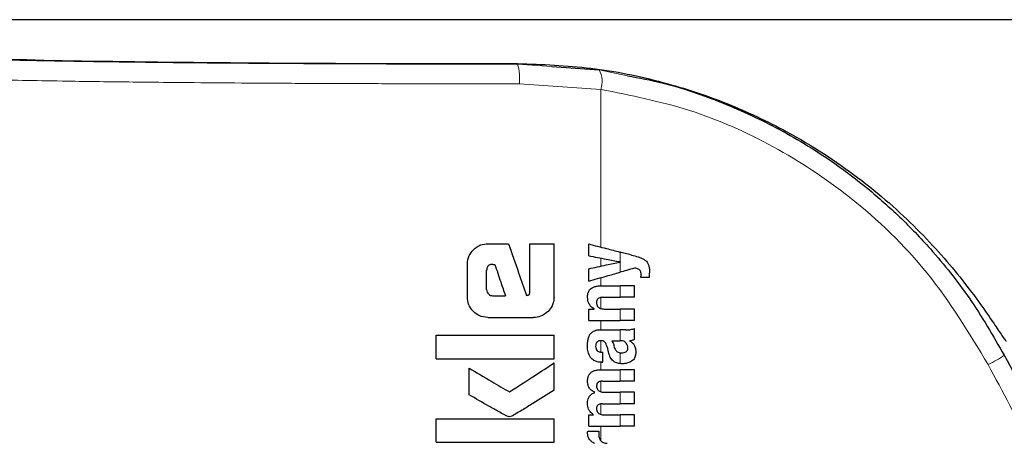
# Model space of a CAD drawing. Units: millimetres. Extents: x 0 to 210, y 0 to 297.
# Drawn here: x 123 to 125, y 210 to 211 of the extents above; entities that cross this region are included whole.
import ezdxf

# ---------------------------------------------------------------- set-up
doc = ezdxf.new("R2010")
doc.units = ezdxf.units.MM
doc.linetypes.add('SLD-Durchgehend', pattern=[0])
doc.styles.add('SLDTEXTSTYLE0', font='GOTHIC.TTF', dxfattribs={"width": 0.913})
doc.dimstyles.new('SLDDIMSTYLE3', dxfattribs={"dimtxt": 3.5, "dimasz": 3.302, "dimexe": 0, "dimexo": 0.0625, "dimgap": 0.875, "dimtad": 1, "dimdec": 0, "dimlfac": 20, "dimrnd": 1e-09, "dimzin": 12, "dimdsep": 46, "dimtxsty": 'SLDTEXTSTYLE0', "dimsah": 1, "dimcen": 0.09, "dimadec": 0, "dimazin": 3, "dimtol": 1, "dimtp": 3, "dimtm": 3, "dimtfac": 1, "dimtdec": 0, "dimtmove": 0, "dimatfit": 0, "dimfxl": 1, "dimfrac": 2, "dimtolj": 1, "dimarcsym": 0})

# ---------------------------------------------------------------- blocks, each defined once
blk = doc.blocks.new('_D_5')
at = {"color": 7, "linetype": 'SLD-Durchgehend', "lineweight": 0}
for p, q in [((111.0647, 213.4976), (111.0647, 230.5036)), ((123.7265, 213.4976), (110.0647, 213.4976)), ((111.0647, 203.7351), (111.0647, 213.4976)), ((125.1015, 203.7351), (110.0647, 203.7351)), ((111.0647, 203.7351), (111.0647, 197.3851))]:
    blk.add_line(p, q, dxfattribs=at)
at = {"color": 7, "linetype": 'SLD-Durchgehend', "lineweight": 18}
for points in [[(111.0647, 213.4976), (111.5647, 216.7996), (110.5647, 216.7996)], [(111.0647, 203.7351), (110.5647, 200.4331), (111.5647, 200.4331)]]:
    blk.add_solid(points, dxfattribs=at)
at = {"color": 7, "linetype": 'SLD-Durchgehend', "lineweight": 18, "char_height": 3.5, "attachment_point": 1, "rotation": 90, "style": 'SLDTEXTSTYLE0'}
for s, insert in [(' ±3', (106.594, 224.0627)), ('195', (106.594, 216.3043))]:
    blk.add_mtext(s, dxfattribs=dict(at, insert=insert))

msp = doc.modelspace()

# ---------------------------------------------------------------- linework, layer by layer
at = {"color": 7, "linetype": 'SLD-Durchgehend', "lineweight": 25}
for p, q in [((126.49926, 211.24757), (121.70372, 211.24757)), ((124.32088, 211.12862), (124.44153, 211.11995)), ((124.1582, 210.67807), (124.21071, 210.67807)), ((124.26528, 210.55654), (124.26528, 210.67807)), ((124.26528, 210.67807), (124.32649, 210.67807)), ((124.32649, 210.54267), (124.32649, 210.67807)), ((124.41466, 210.6476), (124.41466, 210.67761)), ((124.10614, 210.54267), (124.10614, 210.62615)), ((124.17059, 210.62571), (124.1759, 210.62571)), ((124.49544, 210.63202), (124.49544, 210.63244)), ((124.15525, 210.56185), (124.15525, 210.61037)), ((124.41466, 210.58335), (124.41466, 210.61463)), ((124.56945, 210.59226), (124.56945, 210.60445)), ((124.56945, 210.59226), (124.54729, 210.59226)), ((124.44487, 210.57106), (124.49429, 210.57106)), ((124.53149, 210.57106), (124.49429, 210.57106)), ((124.53149, 210.54201), (124.53149, 210.57106)), ((124.17015, 210.54621), (124.20274, 210.54621)), ((124.45092, 210.54201), (124.49429, 210.54201)), ((124.53149, 210.54201), (124.49429, 210.54201)), ((124.41466, 210.48338), (124.41466, 210.51211)), ((124.41466, 210.51211), (124.42833, 210.51211)), ((124.42833, 210.51211), (124.42833, 210.51253)), ((124.45399, 210.51232), (124.49429, 210.51232)), ((124.53149, 210.51232), (124.49429, 210.51232)), ((124.53149, 210.48338), (124.53149, 210.51232)), ((124.1582, 210.49075), (124.27457, 210.49075)), ((124.41466, 210.48338), (124.49429, 210.48338)), ((124.53149, 210.48338), (124.49429, 210.48338)), ((124.44752, 210.45942), (124.49429, 210.45942)), ((124.50901, 210.45942), (124.49429, 210.45942)), ((124.53149, 210.43472), (124.53149, 210.46302)), ((124.02649, 210.38604), (124.02649, 210.44592)), ((124.02649, 210.44592), (124.32649, 210.44592)), ((124.32649, 210.38604), (124.32649, 210.44592)), ((124.47318, 210.43164), (124.49429, 210.43164)), ((124.49619, 210.43164), (124.49429, 210.43164)), ((124.5194, 210.43069), (124.5194, 210.43111)), ((124.44731, 210.40291), (124.4506, 210.40291)), ((124.4506, 210.37683), (124.4506, 210.40291)), ((124.02649, 210.38604), (124.32649, 210.38604)), ((124.32649, 210.30609), (124.32649, 210.37512)), ((124.44784, 210.37683), (124.4506, 210.37683)), ((124.11041, 210.29444), (124.11041, 210.36185)), ((124.44657, 210.35806), (124.49429, 210.35806)), ((124.53149, 210.35806), (124.49429, 210.35806)), ((124.53149, 210.32901), (124.53149, 210.35806)), ((124.44986, 210.32901), (124.49429, 210.32901)), ((124.53149, 210.32901), (124.49429, 210.32901)), ((124.43035, 210.29986), (124.43035, 210.30028)), ((124.45463, 210.30081), (124.49429, 210.30081)), ((124.53149, 210.30081), (124.49429, 210.30081)), ((124.53149, 210.27176), (124.53149, 210.30081)), ((124.44986, 210.27176), (124.49429, 210.27176)), ((124.53149, 210.27176), (124.49429, 210.27176)), ((124.02649, 210.17365), (124.02649, 210.23353)), ((124.02649, 210.23353), (124.32649, 210.23353)), ((124.32649, 210.17365), (124.32649, 210.23353)), ((124.41466, 210.21441), (124.41466, 210.24314)), ((124.41466, 210.24314), (124.42664, 210.24314)), ((124.42664, 210.24314), (124.42664, 210.24356)), ((124.45463, 210.24335), (124.49429, 210.24335)), ((124.53149, 210.24335), (124.49429, 210.24335)), ((124.53149, 210.21441), (124.53149, 210.24335)), ((124.41211, 210.20169), (124.44074, 210.20169)), ((124.41466, 210.21441), (124.49429, 210.21441)), ((124.53149, 210.21441), (124.49429, 210.21441)), ((124.02649, 210.17365), (124.32649, 210.17365))]:
    msp.add_line(p, q, dxfattribs=at)
at = {"color": 8, "linetype": 'SLD-Durchgehend', "lineweight": 18}
for p, q in [((124.23407, 211.13618), (124.23407, 211.13485)), ((124.23407, 211.13485), (124.32088, 211.12862)), ((124.44153, 211.11995), (124.51355, 211.1051)), ((124.23864, 211.08486), (124.44558, 211.07051)), ((124.44558, 210.6696), (124.44558, 211.07051)), ((124.49429, 210.63266), (124.49429, 210.657)), ((124.44558, 210.62129), (124.44558, 210.6418)), ((124.49429, 210.60568), (124.49429, 210.63177)), ((124.44558, 210.57106), (124.44558, 210.59203)), ((124.49429, 210.54201), (124.49429, 210.57106)), ((124.44558, 210.51333), (124.44558, 210.54159)), ((124.49429, 210.48338), (124.49429, 210.51232)), ((124.44558, 210.45942), (124.44558, 210.48338)), ((124.49429, 210.43164), (124.49429, 210.45942)), ((124.44558, 210.40296), (124.44558, 210.4317)), ((124.49429, 210.37363), (124.49429, 210.40122)), ((124.44558, 210.35806), (124.44558, 210.3769)), ((124.49429, 210.32901), (124.49429, 210.35806)), ((124.44558, 210.30192), (124.44558, 210.32881)), ((124.49429, 210.27176), (124.49429, 210.30081)), ((124.44558, 210.24447), (124.44558, 210.27152)), ((124.49429, 210.21441), (124.49429, 210.24335)), ((124.44558, 210.17721), (124.44558, 210.21441))]:
    msp.add_line(p, q, dxfattribs=at)
for centre, radius, start, end in [((124.09286, 211.09673), 0.14627, 355.34369, 15.10636), ((124.38442, 211.09038), 0.06431, 342.00444, 27.37225), ((125.25549, 210.72315), 0.39308, 296.42489, 303.29961)]:
    msp.add_arc(centre, radius, start, end, dxfattribs=at)
at = {"color": 7, "linetype": 'SLD-Durchgehend', "lineweight": 25}
msp.add_ellipse((124.10149, 211.16007), major_axis=(1.375, 0), ratio=0.0174551, start_param=3.1422273, end_param=4.80896, dxfattribs=at)
at = {"color": 8, "linetype": 'SLD-Durchgehend', "lineweight": 18}
for points, knots in [([(122.65149, 211.16006), (122.65633, 211.15849), (122.66601, 211.15535), (122.7434, 211.15081), (122.86403, 211.14658), (123.02827, 211.14282), (123.22805, 211.13967), (123.45615, 211.13723), (123.70423, 211.13558), (123.96692, 211.13467), (124.14466, 211.13479), (124.23407, 211.13485)], [0, 0, 0, 0, 0.1118651, 0.2237267, 0.3355829, 0.4474327, 0.5592758, 0.6691212, 0.7789618, 0.8888042, 1, 1, 1, 1]), ([(122.60149, 211.11006), (122.60388, 211.10897), (122.60836, 211.10694), (122.64066, 211.10415), (122.68121, 211.10183), (122.72345, 211.10002), (122.76406, 211.09858), (122.80356, 211.09735), (122.84594, 211.0962), (122.90508, 211.09476), (122.98411, 211.09312), (123.07901, 211.0915), (123.16982, 211.0902), (123.25519, 211.08914), (123.40025, 211.0876), (123.57346, 211.08626), (123.77222, 211.08533), (123.97815, 211.08471), (124.1346, 211.0848), (124.23864, 211.08486)], [0, 0, 0, 0, 0.0778518, 0.1454307, 0.2027319, 0.2497512, 0.2836196, 0.3167335, 0.3490928, 0.3806975, 0.4416236, 0.4995342, 0.5425829, 0.5850633, 0.6269752, 0.7491139, 0.8122639, 0.8751563, 1, 1, 1, 1]), ([(124.44558, 211.07051), (124.52149, 211.05539), (124.67255, 211.02531), (124.88691, 210.93028), (125.09348, 210.79375), (125.28548, 210.60988), (125.38197, 210.45095), (125.43042, 210.37114)], [0, 0, 0, 0, 0.187835, 0.3737831, 0.5593792, 0.7787397, 1, 1, 1, 1]), ([(125.43042, 210.37114), (125.50352, 210.23267), (125.63406, 209.98539), (125.76454, 209.73798), (125.82196, 209.62912)], [0, 0, 0, 0, 0.5599842, 1, 1, 1, 1])]:
    msp.add_open_spline(points, degree=3, knots=knots, dxfattribs=at)
at = {"color": 7, "linetype": 'SLD-Durchgehend', "lineweight": 25}
for points, knots in [([(124.23407, 211.13618), (124.29648, 211.13388), (124.4235, 211.12919), (124.60305, 211.09186), (124.77007, 211.03633), (124.93977, 210.95592), (125.10573, 210.84749), (125.2548, 210.71563), (125.35158, 210.60444), (125.41115, 210.52468), (125.44478, 210.47553), (125.46683, 210.44215), (125.47562, 210.42999), (125.4763, 210.43091), (125.47649, 210.43117)], [0, 0, 0, 0, 0.0868983, 0.1768715, 0.2636636, 0.3525135, 0.4761586, 0.6033349, 0.7297118, 0.7946823, 0.8604666, 0.9176817, 0.9763959, 1, 1, 1, 1]), ([(124.51355, 211.1051), (124.54266, 211.09964), (124.62468, 211.08426), (124.75484, 211.03882), (124.90256, 210.97081), (125.02499, 210.89519), (125.12569, 210.81881), (125.2073, 210.74643), (125.29501, 210.65493), (125.38754, 210.53943), (125.44268, 210.44409), (125.4713, 210.39461)], [0, 0, 0, 0, 0.0731183, 0.2060637, 0.336577, 0.4699455, 0.555174, 0.6432112, 0.7340763, 0.8619639, 1, 1, 1, 1]), ([(124.12151, 210.66269), (124.12453, 210.66537), (124.1303, 210.67047), (124.14266, 210.67666), (124.15227, 210.67753), (124.1582, 210.67807)], [0, 0, 0, 0, 0.296391, 0.565433, 1, 1, 1, 1]), ([(124.21071, 210.67807), (124.2193, 210.65359), (124.23464, 210.60988), (124.24998, 210.56618), (124.25673, 210.54695)], [0, 0, 0, 0, 0.55999962, 1, 1, 1, 1]), ([(124.41466, 210.67761), (124.42959, 210.67374), (124.45625, 210.66684), (124.48266, 210.66001), (124.49429, 210.657)], [0, 0, 0, 0, 0.5599898, 1, 1, 1, 1]), ([(124.10614, 210.62615), (124.10696, 210.63376), (124.10847, 210.64755), (124.11747, 210.658), (124.12151, 210.66269)], [0, 0, 0, 0, 0.5512219, 1, 1, 1, 1]), ([(124.52364, 210.6494), (124.51815, 210.65083), (124.50834, 210.65337), (124.49858, 210.65589), (124.49429, 210.657)], [0, 0, 0, 0, 0.5599968, 1, 1, 1, 1]), ([(124.17059, 210.62571), (124.16877, 210.62562), (124.1655, 210.62546), (124.16119, 210.62377), (124.15828, 210.62124), (124.15648, 210.61814), (124.15542, 210.61452), (124.15531, 210.61184), (124.15525, 210.61037)], [0, 0, 0, 0, 0.2195047, 0.3940811, 0.5490707, 0.6767125, 0.8224548, 1, 1, 1, 1]), ([(124.1759, 210.62571), (124.18091, 210.61087), (124.18986, 210.58437), (124.19881, 210.55787), (124.20274, 210.54621)], [0, 0, 0, 0, 0.5599999, 1, 1, 1, 1]), ([(124.41466, 210.6476), (124.42959, 210.6448), (124.45625, 210.6398), (124.48266, 210.63484), (124.49429, 210.63266)], [0, 0, 0, 0, 0.5599895, 1, 1, 1, 1]), ([(124.41466, 210.61463), (124.42959, 210.61784), (124.45625, 210.62358), (124.48266, 210.62927), (124.49429, 210.63177)], [0, 0, 0, 0, 0.5599896, 1, 1, 1, 1]), ([(124.49544, 210.63244), (124.49523, 210.63248), (124.49484, 210.63255), (124.49445, 210.63263), (124.49429, 210.63266)], [0, 0, 0, 0, 0.56, 1, 1, 1, 1]), ([(124.49544, 210.63202), (124.49523, 210.63197), (124.49484, 210.63189), (124.49445, 210.6318), (124.49429, 210.63177)], [0, 0, 0, 0, 0.56, 1, 1, 1, 1]), ([(124.52364, 210.6494), (124.52942, 210.64792), (124.5381, 210.6457), (124.5488, 210.64157), (124.55594, 210.63818), (124.55968, 210.63503), (124.56149, 210.6335)], [0, 0, 0, 0, 0.4332935, 0.6501657, 0.8307033, 1, 1, 1, 1]), ([(124.56149, 210.6335), (124.5628, 210.63185), (124.56572, 210.62817), (124.56896, 210.61822), (124.56925, 210.61004), (124.56945, 210.60445)], [0, 0, 0, 0, 0.205559, 0.4577482, 1, 1, 1, 1]), ([(124.41466, 210.58335), (124.42959, 210.58754), (124.45625, 210.59502), (124.48266, 210.60242), (124.49429, 210.60568)], [0, 0, 0, 0, 0.5599899, 1, 1, 1, 1]), ([(124.53149, 210.61611), (124.52452, 210.61416), (124.51208, 210.61067), (124.49972, 210.60721), (124.49429, 210.60568)], [0, 0, 0, 0, 0.55999495, 1, 1, 1, 1]), ([(124.54359, 210.61217), (124.54154, 210.61338), (124.53777, 210.61559), (124.53346, 210.61595), (124.53149, 210.61611)], [0, 0, 0, 0, 0.5438215, 1, 1, 1, 1]), ([(124.54803, 210.60011), (124.54796, 210.60166), (124.54784, 210.60445), (124.54663, 210.60882), (124.54469, 210.61096), (124.54359, 210.61217)], [0, 0, 0, 0, 0.3509397, 0.6322842, 1, 1, 1, 1]), ([(124.54729, 210.59226), (124.54752, 210.59379), (124.54793, 210.59639), (124.548, 210.59902), (124.54803, 210.60011)], [0, 0, 0, 0, 0.5884317, 1, 1, 1, 1]), ([(124.15525, 210.56185), (124.15549, 210.55954), (124.15591, 210.5554), (124.15852, 210.5522), (124.15968, 210.55078)], [0, 0, 0, 0, 0.55782117, 1, 1, 1, 1]), ([(124.15968, 210.55078), (124.1614, 210.5493), (124.16444, 210.54667), (124.16842, 210.54635), (124.17015, 210.54621)], [0, 0, 0, 0, 0.564604, 1, 1, 1, 1]), ([(124.261, 210.54783), (124.26154, 210.548), (124.2626, 210.54832), (124.26387, 210.54958), (124.26515, 210.55228), (124.26523, 210.55473), (124.26528, 210.55654)], [0, 0, 0, 0, 0.1574226, 0.3153766, 0.4925417, 1, 1, 1, 1]), ([(124.41165, 210.54222), (124.41181, 210.54537), (124.41211, 210.55131), (124.41544, 210.55926), (124.42064, 210.56482), (124.42718, 210.56844), (124.43529, 210.57069), (124.44142, 210.57093), (124.44487, 210.57106)], [0, 0, 0, 0, 0.1849217, 0.3481083, 0.4973593, 0.6296178, 0.7917438, 1, 1, 1, 1]), ([(124.12148, 210.50595), (124.11657, 210.51193), (124.10773, 210.52272), (124.10663, 210.53653), (124.10614, 210.54267)], [0, 0, 0, 0, 0.5550377, 1, 1, 1, 1]), ([(124.25673, 210.54695), (124.25752, 210.54711), (124.25895, 210.54741), (124.26038, 210.5477), (124.261, 210.54783)], [0, 0, 0, 0, 0.56, 1, 1, 1, 1]), ([(124.32649, 210.54267), (124.32626, 210.53869), (124.32582, 210.53107), (124.32146, 210.51793), (124.31524, 210.5105), (124.31137, 210.50587)], [0, 0, 0, 0, 0.2924584, 0.5595945, 1, 1, 1, 1]), ([(124.42833, 210.51253), (124.4255, 210.51455), (124.42015, 210.51835), (124.41315, 210.52835), (124.41223, 210.53687), (124.41165, 210.54222)], [0, 0, 0, 0, 0.2946999, 0.5576477, 1, 1, 1, 1]), ([(124.45092, 210.54201), (124.4489, 210.54193), (124.44533, 210.54179), (124.44064, 210.54027), (124.43708, 210.53765), (124.43481, 210.53358), (124.43463, 210.53035), (124.43453, 210.52865)], [0, 0, 0, 0, 0.2530165, 0.4486423, 0.6084909, 0.7931461, 1, 1, 1, 1]), ([(124.43453, 210.52865), (124.43464, 210.52688), (124.43483, 210.52353), (124.43678, 210.51899), (124.43987, 210.51579), (124.44376, 210.51375), (124.44849, 210.51252), (124.45202, 210.51239), (124.45399, 210.51232)], [0, 0, 0, 0, 0.1793566, 0.3409538, 0.4935164, 0.6295937, 0.7941276, 1, 1, 1, 1]), ([(124.1582, 210.49075), (124.15058, 210.49156), (124.13676, 210.49303), (124.1262, 210.50195), (124.12148, 210.50595)], [0, 0, 0, 0, 0.55191, 1, 1, 1, 1]), ([(124.31137, 210.50587), (124.30539, 210.50105), (124.29455, 210.49229), (124.28076, 210.49123), (124.27457, 210.49075)], [0, 0, 0, 0, 0.5516211, 1, 1, 1, 1]), ([(124.4171, 210.4468), (124.41792, 210.44788), (124.41932, 210.44973), (124.42104, 210.45126), (124.42176, 210.45189)], [0, 0, 0, 0, 0.5848111, 1, 1, 1, 1]), ([(124.42176, 210.45189), (124.42348, 210.45339), (124.42676, 210.45623), (124.43084, 210.45756), (124.43277, 210.45819)], [0, 0, 0, 0, 0.5257693, 1, 1, 1, 1]), ([(124.43277, 210.45819), (124.434, 210.45849), (124.43624, 210.45905), (124.43853, 210.4593), (124.43957, 210.45942)], [0, 0, 0, 0, 0.5446296, 1, 1, 1, 1]), ([(124.43957, 210.45942), (124.44104, 210.45942), (124.44369, 210.45942), (124.44634, 210.45942), (124.44752, 210.45942)], [0, 0, 0, 0, 0.5520039, 1, 1, 1, 1]), ([(124.50901, 210.45942), (124.51345, 210.45941), (124.52114, 210.4594), (124.52842, 210.46195), (124.53149, 210.46302)], [0, 0, 0, 0, 0.5780215, 1, 1, 1, 1]), ([(124.41164, 210.41743), (124.41173, 210.42167), (124.41188, 210.42899), (124.41343, 210.43614), (124.41409, 210.43915)], [0, 0, 0, 0, 0.5781272, 1, 1, 1, 1]), ([(124.41409, 210.43915), (124.41453, 210.44061), (124.41534, 210.44325), (124.41655, 210.44571), (124.4171, 210.4468)], [0, 0, 0, 0, 0.5552945, 1, 1, 1, 1]), ([(124.44646, 210.4317), (124.4451, 210.43167), (124.44261, 210.43161), (124.43924, 210.43066), (124.43662, 210.42913), (124.43427, 210.42661), (124.43254, 210.42257), (124.43239, 210.41918), (124.43231, 210.41733)], [0, 0, 0, 0, 0.1785313, 0.3257817, 0.452756, 0.5686699, 0.7656167, 1, 1, 1, 1]), ([(124.4551, 210.42925), (124.45455, 210.42966), (124.45334, 210.43055), (124.45039, 210.43149), (124.44803, 210.43162), (124.44646, 210.4317)], [0, 0, 0, 0, 0.22378105, 0.48630594, 1, 1, 1, 1]), ([(124.46014, 210.41977), (124.45952, 210.42181), (124.45844, 210.42533), (124.45609, 210.42809), (124.4551, 210.42925)], [0, 0, 0, 0, 0.580615, 1, 1, 1, 1]), ([(124.47318, 210.43164), (124.47475, 210.4291), (124.4773, 210.42499), (124.47852, 210.42029), (124.47899, 210.41849)], [0, 0, 0, 0, 0.61717483, 1, 1, 1, 1]), ([(124.50991, 210.42545), (124.50904, 210.42645), (124.50729, 210.42849), (124.50264, 210.43111), (124.49875, 210.43143), (124.49619, 210.43164)], [0, 0, 0, 0, 0.2510653, 0.5078222, 1, 1, 1, 1]), ([(124.51432, 210.41266), (124.51407, 210.41514), (124.5136, 210.41979), (124.51108, 210.42365), (124.50991, 210.42545)], [0, 0, 0, 0, 0.5343238, 1, 1, 1, 1]), ([(124.53149, 210.43472), (124.5292, 210.43379), (124.52527, 210.43219), (124.52113, 210.43143), (124.5194, 210.43111)], [0, 0, 0, 0, 0.5835613, 1, 1, 1, 1]), ([(124.5194, 210.43069), (124.52222, 210.42895), (124.52713, 210.42592), (124.53007, 210.42092), (124.53132, 210.41878)], [0, 0, 0, 0, 0.5745224, 1, 1, 1, 1]), ([(124.41956, 210.38893), (124.41696, 210.39375), (124.41216, 210.40266), (124.41181, 210.41279), (124.41164, 210.41743)], [0, 0, 0, 0, 0.5413335, 1, 1, 1, 1]), ([(124.43231, 210.41733), (124.43247, 210.41508), (124.43275, 210.41092), (124.4358, 210.40641), (124.43937, 210.40422), (124.44305, 210.40309), (124.4458, 210.40297), (124.44731, 210.40291)], [0, 0, 0, 0, 0.2782354, 0.5138274, 0.6481222, 0.8061529, 1, 1, 1, 1]), ([(124.46014, 210.41977), (124.46099, 210.4166), (124.46251, 210.41095), (124.46403, 210.40529), (124.4647, 210.4028)], [0, 0, 0, 0, 0.56, 1, 1, 1, 1]), ([(124.47665, 210.38051), (124.47535, 210.38181), (124.47249, 210.38466), (124.46806, 210.39206), (124.46605, 210.39849), (124.4647, 210.4028)], [0, 0, 0, 0, 0.2168642, 0.4752518, 1, 1, 1, 1]), ([(124.47899, 210.41849), (124.47946, 210.41651), (124.48032, 210.41292), (124.48264, 210.40837), (124.4856, 210.40486), (124.4895, 210.40224), (124.49264, 210.40157), (124.49429, 210.40122)], [0, 0, 0, 0, 0.2429519, 0.4392476, 0.6069401, 0.7942313, 1, 1, 1, 1]), ([(124.49429, 210.40122), (124.49495, 210.40114), (124.49618, 210.401), (124.49742, 210.40101), (124.49799, 210.40101)], [0, 0, 0, 0, 0.5390654, 1, 1, 1, 1]), ([(124.49799, 210.40101), (124.50042, 210.40118), (124.50439, 210.40145), (124.50798, 210.4032), (124.50938, 210.40388)], [0, 0, 0, 0, 0.6107604, 1, 1, 1, 1]), ([(124.50938, 210.40388), (124.51023, 210.40446), (124.51184, 210.40554), (124.51338, 210.40782), (124.51419, 210.41023), (124.51427, 210.41182), (124.51432, 210.41266)], [0, 0, 0, 0, 0.2912475, 0.5538737, 0.7645133, 1, 1, 1, 1]), ([(124.53444, 210.40132), (124.53422, 210.39833), (124.53388, 210.39355), (124.53142, 210.38746), (124.52825, 210.3829), (124.52526, 210.38074), (124.52367, 210.37959)], [0, 0, 0, 0, 0.3504587, 0.5600702, 0.7671711, 1, 1, 1, 1]), ([(124.53132, 210.41878), (124.53239, 210.41569), (124.53434, 210.41003), (124.53441, 210.40404), (124.53444, 210.40132)], [0, 0, 0, 0, 0.54684185, 1, 1, 1, 1]), ([(124.21322, 210.30152), (124.23441, 210.31529), (124.27225, 210.33988), (124.30992, 210.36435), (124.32649, 210.37512)], [0, 0, 0, 0, 0.55998537, 1, 1, 1, 1]), ([(124.44784, 210.37683), (124.444, 210.37708), (124.43725, 210.37753), (124.42695, 210.38103), (124.42222, 210.38608), (124.41956, 210.38893)], [0, 0, 0, 0, 0.36470898, 0.64180387, 1, 1, 1, 1]), ([(124.49429, 210.37363), (124.49029, 210.37427), (124.4839, 210.3753), (124.47862, 210.37909), (124.47665, 210.38051)], [0, 0, 0, 0, 0.6259028, 1, 1, 1, 1]), ([(124.52367, 210.37959), (124.51967, 210.3775), (124.51255, 210.37377), (124.50464, 210.37338), (124.50117, 210.37321)], [0, 0, 0, 0, 0.56190147, 1, 1, 1, 1]), ([(125.4713, 210.39461), (125.54501, 210.25614), (125.65594, 210.04775), (125.76682, 209.83924), (125.80403, 209.76928)], [0, 0, 0, 0, 0.6644636, 1, 1, 1, 1]), ([(124.11041, 210.36185), (124.12962, 210.35058), (124.16391, 210.33045), (124.19815, 210.31036), (124.21322, 210.30152)], [0, 0, 0, 0, 0.55998729, 1, 1, 1, 1]), ([(124.41178, 210.32986), (124.41197, 210.33294), (124.41233, 210.33865), (124.41569, 210.34632), (124.42091, 210.35177), (124.42772, 210.35541), (124.43633, 210.3577), (124.44287, 210.35793), (124.44657, 210.35806)], [0, 0, 0, 0, 0.17784481, 0.32944655, 0.47604636, 0.61126485, 0.78044688, 1, 1, 1, 1]), ([(124.50117, 210.37321), (124.49984, 210.37324), (124.49753, 210.37329), (124.49525, 210.37353), (124.49429, 210.37363)], [0, 0, 0, 0, 0.5790435, 1, 1, 1, 1]), ([(124.43035, 210.30028), (124.42714, 210.30189), (124.42107, 210.30494), (124.41514, 210.31266), (124.41216, 210.32116), (124.41191, 210.32685), (124.41178, 210.32986)], [0, 0, 0, 0, 0.2886257, 0.5471292, 0.7602757, 1, 1, 1, 1]), ([(124.44986, 210.32901), (124.44843, 210.329), (124.44584, 210.32897), (124.44232, 210.32822), (124.43953, 210.32697), (124.43701, 210.3249), (124.43504, 210.32146), (124.43482, 210.3185), (124.43471, 210.31693)], [0, 0, 0, 0, 0.1950349, 0.3545468, 0.48894, 0.6069879, 0.7923647, 1, 1, 1, 1]), ([(124.32649, 210.30609), (124.30862, 210.29484), (124.28158, 210.27781), (124.24988, 210.25805), (124.23314, 210.24793), (124.22455, 210.24267), (124.22033, 210.2405), (124.21912, 210.23987)], [0, 0, 0, 0, 0.50327147, 0.76138042, 0.88732676, 0.96754205, 1, 1, 1, 1]), ([(124.41173, 210.27293), (124.41189, 210.27564), (124.41217, 210.28054), (124.41434, 210.28709), (124.41781, 210.29253), (124.42313, 210.29717), (124.42781, 210.29891), (124.43035, 210.29986)], [0, 0, 0, 0, 0.22707256, 0.41152653, 0.57419831, 0.76868648, 1, 1, 1, 1]), ([(124.43471, 210.31693), (124.43479, 210.31518), (124.43495, 210.31185), (124.43696, 210.30734), (124.44016, 210.30419), (124.44417, 210.3022), (124.44901, 210.301), (124.45262, 210.30088), (124.45463, 210.30081)], [0, 0, 0, 0, 0.1755057, 0.3346811, 0.4875202, 0.6251979, 0.7919214, 1, 1, 1, 1]), ([(124.20746, 210.23972), (124.2046, 210.24118), (124.19707, 210.245), (124.18169, 210.2537), (124.15214, 210.27035), (124.12728, 210.28471), (124.11041, 210.29444)], [0, 0, 0, 0, 0.0866065, 0.2275892, 0.4760846, 1, 1, 1, 1]), ([(124.42664, 210.24356), (124.42353, 210.24618), (124.41864, 210.25031), (124.41427, 210.25809), (124.41203, 210.26521), (124.41183, 210.2703), (124.41173, 210.27293)], [0, 0, 0, 0, 0.3550212, 0.5585571, 0.7719402, 1, 1, 1, 1]), ([(124.44986, 210.27176), (124.44801, 210.27171), (124.44474, 210.27161), (124.44043, 210.27024), (124.43715, 210.26783), (124.43504, 210.2641), (124.43482, 210.26113), (124.43471, 210.25957)], [0, 0, 0, 0, 0.2516455, 0.44721864, 0.60771324, 0.79307722, 1, 1, 1, 1]), ([(124.43471, 210.25957), (124.43479, 210.25782), (124.43495, 210.25449), (124.43695, 210.24997), (124.44013, 210.2468), (124.44414, 210.24477), (124.44899, 210.24355), (124.45261, 210.24342), (124.45463, 210.24335)], [0, 0, 0, 0, 0.1750821, 0.3341097, 0.4869521, 0.6246592, 0.7915437, 1, 1, 1, 1]), ([(124.21912, 210.23987), (124.21688, 210.23924), (124.21298, 210.23813), (124.20911, 210.23925), (124.20746, 210.23972)], [0, 0, 0, 0, 0.57308081, 1, 1, 1, 1]), ([(124.41173, 210.19638), (124.41175, 210.19733), (124.41179, 210.1991), (124.41201, 210.20086), (124.41211, 210.20169)], [0, 0, 0, 0, 0.533356, 1, 1, 1, 1]), ([(124.44074, 210.20169), (124.44061, 210.19993), (124.44039, 210.19689), (124.44034, 210.19385), (124.44031, 210.19257)], [0, 0, 0, 0, 0.57921516, 1, 1, 1, 1]), ([(124.43035, 210.1703), (124.42722, 210.17198), (124.42139, 210.17511), (124.41544, 210.18202), (124.41233, 210.18928), (124.41193, 210.19399), (124.41173, 210.19638)], [0, 0, 0, 0, 0.3153446, 0.5871922, 0.7905334, 1, 1, 1, 1]), ([(124.44031, 210.19257), (124.44056, 210.18968), (124.44101, 210.1845), (124.44368, 210.1801), (124.44487, 210.17815)], [0, 0, 0, 0, 0.556237, 1, 1, 1, 1]), ([(124.44487, 210.17815), (124.44581, 210.17702), (124.44777, 210.17468), (124.45179, 210.17254), (124.45641, 210.17125), (124.45964, 210.17112), (124.46141, 210.17105)], [0, 0, 0, 0, 0.23043566, 0.48049563, 0.71455269, 1, 1, 1, 1])]:
    msp.add_open_spline(points, degree=3, knots=knots, dxfattribs=at)

# ---------------------------------------------------------------- dimensions: what is measured, and where the dimension line sits
at = {"color": 7, "linetype": 'SLD-Durchgehend', "lineweight": 18}
dim = msp.add_linear_dim(base=(111.06466, 213.49757), p1=(126.10149, 203.73507), p2=(124.72649, 213.49757), angle=90, dimstyle='SLDDIMSTYLE3', dxfattribs=at)
dim.commit()
dim.dimension.update_dxf_attribs({"geometry": '_D_5', "text_midpoint": (111.06466, 223.40397), "dimtype": 160})

doc.saveas('drawing.dxf')
